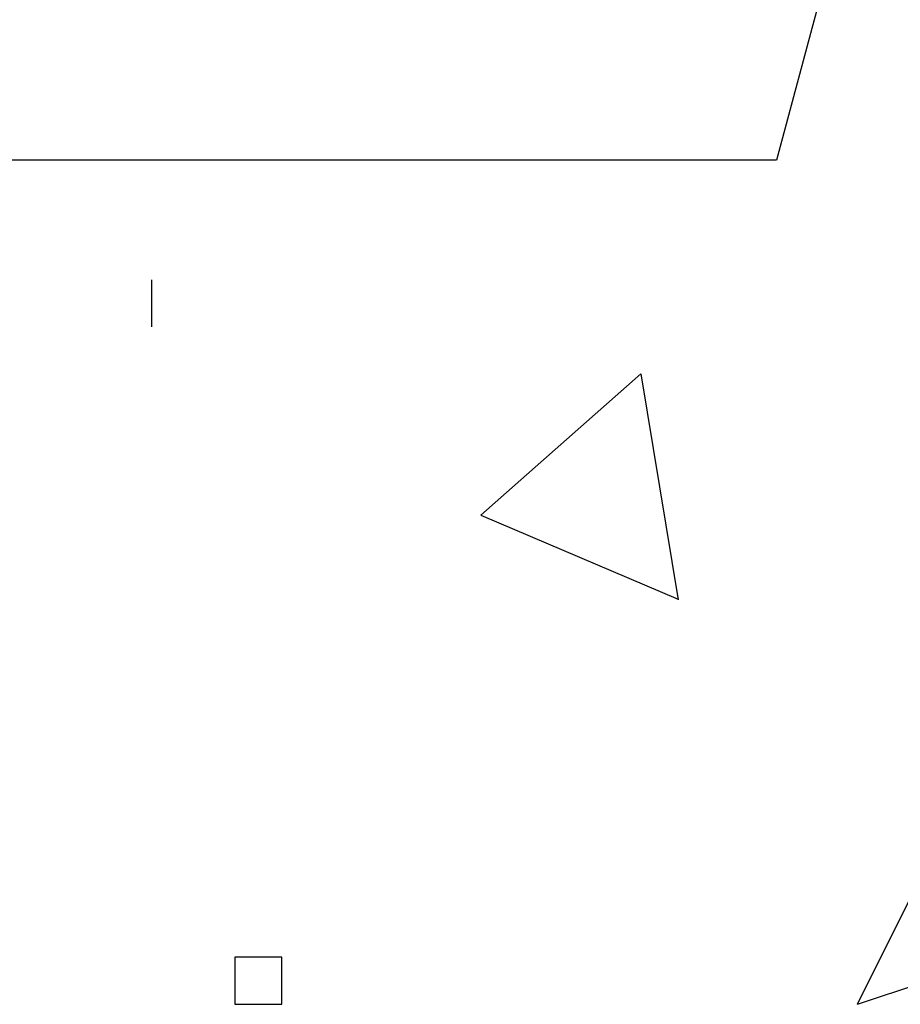
# Model space of a CAD drawing. Units: inches. Extents: x -41.4 to 48.6, y -26 to 38.
# Drawn here: x 0.8 to 3.7, y 22.3 to 25.6 of the extents above; entities that cross this region are included whole.
import ezdxf

# ---------------------------------------------------------------- set-up
doc = ezdxf.new("R2010")
doc.units = ezdxf.units.IN
doc.header["$MEASUREMENT"] = 0
doc.linetypes.add('Solid', pattern=[0])
doc.layers.add('SPPAINT', color=7, linetype='Continuous')
doc.layers.add('SPSHAPE_OUTLINE', color=7, linetype='Continuous')

# ---------------------------------------------------------------- blocks, each defined once
blk = doc.blocks.new('SP126')
at = {"layer": 'SPSHAPE_OUTLINE', "color": 171, "linetype": 'Solid'}
blk.add_line((4.1193, 28.1969), (3.2963, 25.1255), dxfattribs=at)
blk = doc.blocks.new('SP279')
at = {"layer": 'SPSHAPE_OUTLINE', "color": 171, "linetype": 'Solid'}
blk.add_line((3.2963, 25.1255), (-3.125, 25.1255), dxfattribs=at)
blk = doc.blocks.new('SP349')
at = {"layer": 'SPPAINT', "color": 8, "linetype": 'Solid'}
for p, q in [((1.2215, 24.7281), (1.2215, 24.7158)), ((1.2215, 24.7158), (1.2215, 24.5721)), ((2.3152, 23.9471), (2.8465, 24.4156)), ((2.8465, 24.4158), (2.9705, 23.6658)), ((2.3152, 23.9471), (2.9702, 23.6671)), ((3.5652, 22.3221), (3.7411, 22.6737)), ((1.4975, 22.4781), (1.4975, 22.3219)), ((1.6535, 22.4781), (1.4975, 22.4781)), ((1.6535, 22.3219), (1.6535, 22.4781)), ((3.5652, 22.3221), (3.9975, 22.4658)), ((1.4975, 22.3219), (1.6535, 22.3219))]:
    blk.add_line(p, q, dxfattribs=at)

msp = doc.modelspace()

# ---------------------------------------------------------------- block references
at = {"layer": 'SPPAINT', "color": 7, "linetype": 'Solid'}
msp.add_blockref('SP349', (0, 0), dxfattribs=at)
at = {"layer": 'SPSHAPE_OUTLINE', "color": 7, "linetype": 'Solid'}
for name in ['SP126', 'SP279']:
    msp.add_blockref(name, (0, 0), dxfattribs=at)

doc.saveas('drawing.dxf')
